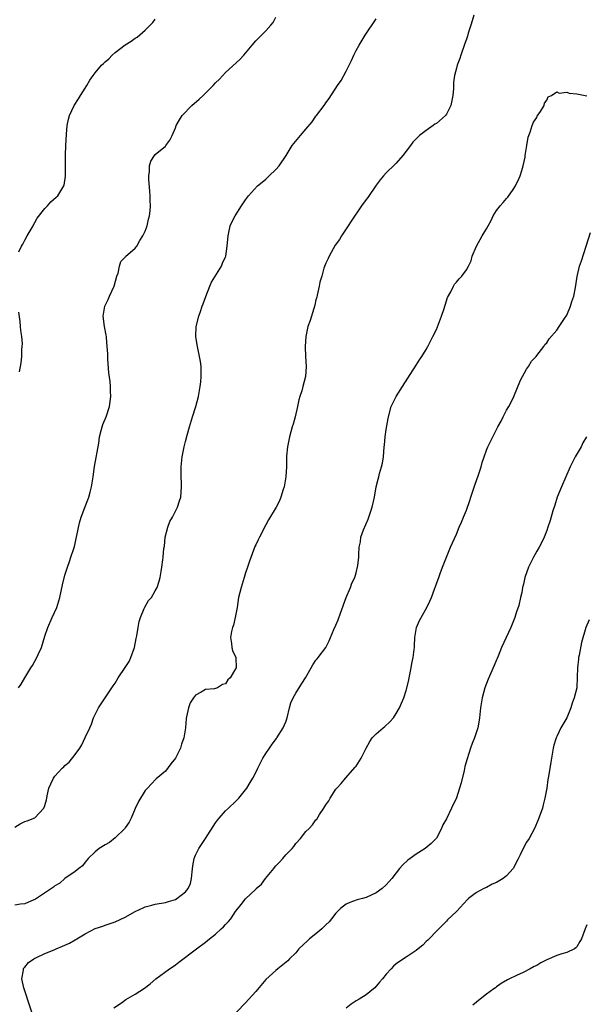
# Model space of a CAD drawing. Units: inches. Extents: x 2610000 to 2613000, y 1536000 to 1539000.
# Drawn here: x 2612714 to 2612827, y 1537758 to 1537954 of the extents above; entities that cross this region are included whole.
import ezdxf

# ---------------------------------------------------------------- set-up
doc = ezdxf.new("R2010")
doc.units = ezdxf.units.IN
doc.header["$MEASUREMENT"] = 0
doc.layers.add('LD26101536_10ft', color=92, linetype='Continuous')

msp = doc.modelspace()

# ---------------------------------------------------------------- linework, layer by layer
at = {"layer": 'LD26101536_10ft'}
for points, elevation in [([(2612804.49, 1537955), (2612804.13, 1537953.87), (2612803.9, 1537953), (2612803.37, 1537951.37), (2612803.18, 1537950.82), (2612803, 1537950.24), (2612802.66, 1537949.34), (2612801.85, 1537947), (2612801.65, 1537946.35), (2612801.14, 1537945), (2612801, 1537944.42), (2612800.6, 1537943), (2612800.44, 1537941.56), (2612800.4, 1537941), (2612800.39, 1537940.39), (2612800.3, 1537939), (2612799.9, 1537937), (2612799, 1537935.24), (2612798.82, 1537935), (2612797, 1537933.44), (2612796.73, 1537933.27), (2612796.39, 1537933), (2612795, 1537932.02), (2612793.67, 1537931), (2612793.33, 1537930.67), (2612792.34, 1537929.66), (2612791.86, 1537929), (2612791, 1537927.87), (2612790.32, 1537927), (2612789, 1537925.5), (2612788.74, 1537925.26), (2612787, 1537923.57), (2612786.48, 1537923), (2612785.8, 1537922.2), (2612785, 1537921.15), (2612783.33, 1537918.67), (2612783, 1537918.26), (2612782.1, 1537917), (2612780.05, 1537913.95), (2612779.46, 1537913), (2612778.11, 1537911), (2612777.69, 1537910.31), (2612776.85, 1537909.15), (2612776.43, 1537908.43), (2612775.63, 1537907), (2612775.46, 1537906.54), (2612775, 1537905.61), (2612774.61, 1537904.61), (2612774.15, 1537903), (2612773.77, 1537901.77), (2612773.64, 1537901), (2612773.22, 1537899.22), (2612773.16, 1537898.84), (2612773, 1537898.28), (2612772.8, 1537897.2), (2612772.57, 1537896.57), (2612771.86, 1537894.14), (2612771.42, 1537893), (2612771.02, 1537891), (2612770.88, 1537889), (2612770.89, 1537888.89), (2612770.94, 1537887), (2612771.07, 1537885), (2612770.93, 1537883), (2612770.4, 1537881), (2612770.17, 1537880.17), (2612769.79, 1537879), (2612769.62, 1537878.38), (2612769.34, 1537877), (2612768.89, 1537875), (2612768.48, 1537873.52), (2612768.3, 1537873), (2612767.73, 1537871), (2612767.32, 1537869), (2612767.16, 1537867.16), (2612767.12, 1537866.88), (2612767.11, 1537865), (2612767.02, 1537863.02), (2612766.67, 1537861), (2612766.47, 1537860.47), (2612766.03, 1537859), (2612765.73, 1537858.27), (2612765.07, 1537857), (2612763.56, 1537854.44), (2612763, 1537853.45), (2612761.77, 1537851), (2612761.52, 1537850.48), (2612761, 1537849.48), (2612760.85, 1537849.15), (2612759.79, 1537846.21), (2612759.4, 1537845), (2612759, 1537843.87), (2612758.72, 1537843), (2612758.08, 1537841), (2612757.6, 1537839), (2612757.28, 1537837), (2612756.91, 1537835), (2612756.56, 1537833.44), (2612756.39, 1537833), (2612756.21, 1537832.21), (2612756.01, 1537831), (2612756.21, 1537829.79), (2612756.22, 1537829), (2612756.37, 1537828.37), (2612757, 1537827.25), (2612757.07, 1537827), (2612757.06, 1537826.94), (2612757.08, 1537825), (2612757, 1537824.79), (2612755.91, 1537823), (2612755.45, 1537822.55), (2612755, 1537821.8), (2612754.37, 1537821.63), (2612753.42, 1537821), (2612753, 1537820.83), (2612752.77, 1537820.77), (2612751, 1537820.67), (2612750.12, 1537820.12), (2612749, 1537819.56), (2612748.59, 1537819), (2612747.97, 1537818.03), (2612747.58, 1537817), (2612747.21, 1537815.21), (2612747.12, 1537814.88), (2612746.99, 1537813.01), (2612746.71, 1537811), (2612746.22, 1537809.78), (2612746, 1537809), (2612745, 1537806.97), (2612744.12, 1537805.88), (2612743, 1537804.42), (2612741.17, 1537802.83), (2612740.2, 1537801.8), (2612739.41, 1537801), (2612739, 1537800.51), (2612737.66, 1537798.34), (2612737, 1537796.96), (2612736.2, 1537795), (2612735.77, 1537794.23), (2612735, 1537793.13), (2612734.93, 1537793), (2612733, 1537791.11), (2612731.84, 1537790.16), (2612731, 1537789.72), (2612729.83, 1537789), (2612729, 1537788.33), (2612727.61, 1537787), (2612727.37, 1537786.63), (2612727, 1537786.29), (2612726.46, 1537785.54), (2612725.73, 1537785), (2612725, 1537784.4), (2612723, 1537782.98), (2612721.95, 1537782.05), (2612721, 1537781.52), (2612720.71, 1537781.29), (2612717.14, 1537778.86), (2612715.74, 1537778.26), (2612715, 1537777.98), (2612714.12, 1537777.88), (2612713, 1537777.71)], 8590), ([(2612713, 1537793.21), (2612714.08, 1537793.92), (2612715, 1537794.36), (2612715.49, 1537794.51), (2612717, 1537795.11), (2612718.8, 1537797), (2612719, 1537797.53), (2612719.32, 1537798.68), (2612719.36, 1537799), (2612719.45, 1537799.45), (2612719.78, 1537801), (2612720.15, 1537801.85), (2612720.68, 1537803), (2612721, 1537803.41), (2612722.44, 1537805), (2612722.74, 1537805.26), (2612723, 1537805.52), (2612723.8, 1537806.2), (2612725, 1537807.7), (2612725.93, 1537809), (2612726.34, 1537809.66), (2612727, 1537811.09), (2612727.93, 1537813), (2612728.25, 1537813.75), (2612728.71, 1537815), (2612729, 1537815.65), (2612729.67, 1537817), (2612730.18, 1537817.82), (2612731, 1537818.99), (2612732.36, 1537821), (2612732.63, 1537821.37), (2612733, 1537821.95), (2612733.61, 1537823), (2612735, 1537825.03), (2612735.76, 1537826.24), (2612736.15, 1537827), (2612736.87, 1537829), (2612737.2, 1537830.8), (2612737.32, 1537831.32), (2612737.55, 1537833), (2612737.78, 1537834.22), (2612738.04, 1537835), (2612738.8, 1537836.8), (2612738.91, 1537837.09), (2612739.64, 1537838.36), (2612740.21, 1537839), (2612741, 1537840.28), (2612741.4, 1537841), (2612741.78, 1537842.22), (2612741.99, 1537843), (2612742.15, 1537844.15), (2612742.33, 1537845), (2612742.5, 1537846.5), (2612742.59, 1537847), (2612742.72, 1537848.72), (2612742.8, 1537849.2), (2612742.98, 1537851), (2612743.47, 1537853), (2612743.89, 1537854.11), (2612744.4, 1537855), (2612745.45, 1537857), (2612745.79, 1537858.21), (2612746.06, 1537859), (2612746.21, 1537861), (2612746.21, 1537861.79), (2612746.15, 1537863), (2612746.14, 1537864.14), (2612746.16, 1537865), (2612746.36, 1537867), (2612746.73, 1537869), (2612747, 1537870.08), (2612747.35, 1537871.35), (2612747.83, 1537873), (2612748.42, 1537875), (2612749.05, 1537877), (2612749.59, 1537879), (2612749.97, 1537881), (2612750.05, 1537881.95), (2612750.16, 1537883), (2612750.16, 1537884.16), (2612750.12, 1537885), (2612749.99, 1537885.99), (2612749.82, 1537887), (2612749.31, 1537889.31), (2612749.05, 1537891), (2612749.13, 1537893), (2612749.65, 1537895), (2612749.99, 1537895.99), (2612750.36, 1537897), (2612750.51, 1537897.49), (2612751.04, 1537898.96), (2612751.87, 1537901), (2612752.18, 1537901.82), (2612754.16, 1537905), (2612754.39, 1537905.61), (2612755, 1537906.85), (2612755.04, 1537906.96), (2612755.33, 1537909), (2612755.49, 1537911), (2612755.92, 1537913), (2612756.25, 1537913.75), (2612756.88, 1537915), (2612758.19, 1537917), (2612759, 1537918.17), (2612759.56, 1537919), (2612761.38, 1537921), (2612762.26, 1537921.74), (2612763, 1537922.33), (2612763.35, 1537922.65), (2612763.7, 1537923), (2612765, 1537924.22), (2612765.69, 1537925), (2612767.05, 1537927.05), (2612768.3, 1537929), (2612768.59, 1537929.41), (2612769.95, 1537931), (2612771, 1537932.3), (2612772.23, 1537933.77), (2612773, 1537934.87), (2612773.12, 1537935), (2612774.66, 1537937), (2612774.8, 1537937.2), (2612775, 1537937.54), (2612775.62, 1537938.38), (2612777.32, 1537941), (2612778.03, 1537941.97), (2612779, 1537943.83), (2612780.07, 1537945.93), (2612780.55, 1537947), (2612781, 1537947.93), (2612781.62, 1537949), (2612782.84, 1537951), (2612785, 1537954.23)], 8600), ([(2612713.74, 1537821), (2612714.27, 1537821.73), (2612714.98, 1537823), (2612716.21, 1537825), (2612716.53, 1537825.47), (2612717.37, 1537827), (2612717.65, 1537827.65), (2612718.29, 1537829), (2612719, 1537831.29), (2612719.56, 1537833), (2612720.44, 1537835), (2612721.35, 1537837), (2612721.97, 1537839), (2612722.52, 1537841.48), (2612723, 1537843.4), (2612723.5, 1537845), (2612723.87, 1537846.13), (2612724.19, 1537847), (2612724.73, 1537848.73), (2612724.87, 1537849.13), (2612725, 1537849.73), (2612725.26, 1537850.74), (2612725.33, 1537851.33), (2612725.89, 1537853.89), (2612726.22, 1537855), (2612726.94, 1537856.94), (2612727.58, 1537858.42), (2612727.75, 1537859), (2612728, 1537860), (2612728.28, 1537861), (2612728.61, 1537863), (2612728.9, 1537865.1), (2612729.73, 1537869.73), (2612729.91, 1537871), (2612730.24, 1537872.24), (2612730.4, 1537873), (2612730.54, 1537873.46), (2612731.19, 1537875), (2612731.89, 1537877), (2612732.15, 1537879), (2612732.1, 1537880.09), (2612732.07, 1537881), (2612732, 1537882), (2612731.76, 1537883.76), (2612731.55, 1537886.45), (2612731.52, 1537887), (2612731.53, 1537887.53), (2612731.43, 1537889), (2612731.24, 1537890.76), (2612731.24, 1537891), (2612731.21, 1537891.21), (2612730.85, 1537893), (2612730.61, 1537895), (2612730.95, 1537897), (2612731.62, 1537898.38), (2612731.9, 1537899), (2612732.83, 1537901), (2612733.35, 1537903), (2612733.58, 1537903.58), (2612733.86, 1537905), (2612734.11, 1537905.89), (2612735, 1537906.75), (2612735.09, 1537906.91), (2612737, 1537908.56), (2612737.32, 1537909), (2612737.93, 1537910.07), (2612738.53, 1537911), (2612739, 1537911.93), (2612739.36, 1537913), (2612739.62, 1537914.38), (2612739.85, 1537915), (2612739.99, 1537915.99), (2612740.02, 1537917), (2612739.96, 1537918.04), (2612739.96, 1537919), (2612739.92, 1537919.92), (2612739.72, 1537922.28), (2612739.7, 1537923), (2612739.84, 1537923.84), (2612739.87, 1537925), (2612740.12, 1537925.88), (2612740.81, 1537927), (2612741, 1537927.24), (2612743, 1537928.9), (2612743.1, 1537929), (2612743.9, 1537930.1), (2612744.36, 1537931), (2612745, 1537932.53), (2612745.17, 1537933), (2612745.83, 1537934.17), (2612746.36, 1537935), (2612748.25, 1537937), (2612749.76, 1537938.24), (2612750.51, 1537939), (2612751, 1537939.45), (2612752.55, 1537941), (2612753, 1537941.51), (2612753.76, 1537942.24), (2612755, 1537943.55), (2612757.85, 1537946.15), (2612758.64, 1537947), (2612760.32, 1537949), (2612761, 1537949.88), (2612762.15, 1537951), (2612763, 1537951.88), (2612764.04, 1537953), (2612764.49, 1537953.51), (2612765, 1537954.58)], 8610), ([(2612713.83, 1537907.83), (2612714.36, 1537909), (2612714.61, 1537909.39), (2612715, 1537910.2), (2612715.44, 1537911), (2612716.63, 1537913), (2612716.75, 1537913.25), (2612717, 1537913.66), (2612717.48, 1537914.52), (2612719, 1537916.48), (2612719.54, 1537917), (2612720.21, 1537917.79), (2612721.26, 1537918.74), (2612721.6, 1537919), (2612722.8, 1537921), (2612722.85, 1537921.15), (2612723.11, 1537922.89), (2612723.13, 1537926.87), (2612723.12, 1537927.12), (2612723.17, 1537929), (2612723.3, 1537931.3), (2612723.46, 1537933), (2612723.72, 1537934.28), (2612723.91, 1537935), (2612724.8, 1537937), (2612725.68, 1537938.32), (2612726.08, 1537939), (2612727, 1537940.42), (2612727.32, 1537941), (2612727.96, 1537942.04), (2612728.59, 1537943), (2612729, 1537943.52), (2612730.28, 1537945), (2612730.66, 1537945.34), (2612731, 1537945.67), (2612731.72, 1537946.28), (2612732.41, 1537947), (2612733, 1537947.53), (2612735, 1537949.08), (2612736.2, 1537949.8), (2612737, 1537950.39), (2612737.37, 1537950.63), (2612739, 1537952), (2612739.99, 1537953), (2612740.48, 1537953.52), (2612741, 1537954.22)], 8620), ([(2612716.39, 1537756.39), (2612715.5, 1537759), (2612715.42, 1537759.42), (2612714.79, 1537761.21), (2612714.41, 1537763), (2612714.74, 1537764.74), (2612714.74, 1537765), (2612714.82, 1537765.18), (2612715, 1537765.36), (2612715.73, 1537766.27), (2612716.76, 1537767), (2612717, 1537767.13), (2612717.22, 1537767.22), (2612719, 1537768.07), (2612720.82, 1537768.82), (2612721.22, 1537769), (2612722.48, 1537769.52), (2612723, 1537769.73), (2612723.88, 1537770.12), (2612725, 1537770.79), (2612725.14, 1537770.86), (2612725.35, 1537771), (2612727, 1537771.96), (2612729, 1537773.02), (2612730.51, 1537773.49), (2612731, 1537773.7), (2612733, 1537774.35), (2612735, 1537775.29), (2612737, 1537776.43), (2612738.74, 1537777.26), (2612739, 1537777.36), (2612740.29, 1537777.71), (2612741, 1537777.88), (2612743, 1537778.23), (2612743.6, 1537778.4), (2612745, 1537778.84), (2612745.3, 1537779), (2612747, 1537780.36), (2612747.53, 1537781), (2612747.98, 1537782.02), (2612748.24, 1537783), (2612748.35, 1537784.35), (2612748.5, 1537785.5), (2612748.75, 1537787), (2612749, 1537787.65), (2612749.64, 1537789), (2612751, 1537791), (2612753, 1537794.07), (2612753.39, 1537794.61), (2612753.7, 1537795), (2612755, 1537796.47), (2612755.58, 1537797), (2612757, 1537798.35), (2612757.61, 1537799), (2612759, 1537800.66), (2612759.25, 1537801), (2612759.89, 1537802.11), (2612760.46, 1537803), (2612761, 1537804.09), (2612761.42, 1537805), (2612762.44, 1537807), (2612763, 1537807.91), (2612763.77, 1537809), (2612764.26, 1537809.74), (2612765.12, 1537810.88), (2612765.24, 1537811), (2612766.5, 1537813), (2612767, 1537814.21), (2612767.25, 1537815), (2612767.74, 1537817), (2612768.02, 1537817.98), (2612768.48, 1537819), (2612769, 1537819.93), (2612770.17, 1537821.83), (2612770.94, 1537823), (2612772.04, 1537825), (2612772.4, 1537825.6), (2612773, 1537826.48), (2612773.23, 1537826.77), (2612773.47, 1537827), (2612775.01, 1537829), (2612775.66, 1537830.34), (2612775.91, 1537831), (2612776.6, 1537832.6), (2612777, 1537833.44), (2612777.47, 1537834.53), (2612777.89, 1537835.89), (2612779.05, 1537839), (2612779.9, 1537841), (2612780.17, 1537841.83), (2612780.75, 1537843), (2612781, 1537843.88), (2612781.38, 1537845.38), (2612781.53, 1537847), (2612781.57, 1537847.57), (2612781.62, 1537849), (2612781.9, 1537850.1), (2612781.98, 1537851), (2612782.47, 1537852.47), (2612783.39, 1537854.61), (2612784.24, 1537857), (2612784.71, 1537859), (2612785.04, 1537861), (2612785.42, 1537862.58), (2612785.51, 1537863), (2612785.69, 1537863.69), (2612786.08, 1537865), (2612786.25, 1537865.76), (2612786.45, 1537867), (2612786.63, 1537869), (2612786.65, 1537869.35), (2612786.81, 1537871), (2612787, 1537872.47), (2612787.37, 1537874.63), (2612787.46, 1537875), (2612788.03, 1537877), (2612788.33, 1537877.67), (2612789, 1537879), (2612790.26, 1537881), (2612791.3, 1537882.7), (2612793, 1537885.28), (2612793.66, 1537886.34), (2612794.11, 1537887), (2612795, 1537888.4), (2612795.31, 1537889), (2612796.28, 1537891), (2612797, 1537892.39), (2612798.03, 1537895), (2612798.57, 1537896.57), (2612798.7, 1537897), (2612798.75, 1537897.25), (2612799.23, 1537898.77), (2612799.86, 1537899.86), (2612800.4, 1537901), (2612800.63, 1537901.37), (2612801, 1537901.82), (2612801.55, 1537902.45), (2612802.1, 1537903), (2612803, 1537904.23), (2612803.43, 1537905), (2612803.95, 1537906.05), (2612804.15, 1537907), (2612804.98, 1537909), (2612806.13, 1537911), (2612807, 1537912.41), (2612807.31, 1537913), (2612807.92, 1537914.08), (2612808.35, 1537915), (2612809, 1537916.06), (2612809.75, 1537917), (2612810.35, 1537917.65), (2612811, 1537918.45), (2612811.28, 1537918.72), (2612812.29, 1537920.29), (2612812.77, 1537921), (2612813.49, 1537922.51), (2612813.69, 1537923), (2612814.02, 1537924.02), (2612814.29, 1537925), (2612814.67, 1537926.67), (2612814.7, 1537927), (2612815.04, 1537929), (2612815.3, 1537930.7), (2612815.68, 1537931.68), (2612816.08, 1537933), (2612816.33, 1537933.67), (2612817, 1537934.6), (2612817.12, 1537934.88), (2612817.78, 1537935.78), (2612818.51, 1537937), (2612818.56, 1537937.44), (2612819, 1537938.08), (2612819.31, 1537938.69), (2612819.98, 1537939), (2612821, 1537939.71), (2612821.47, 1537939.47), (2612823, 1537939.62), (2612823.47, 1537939.47), (2612825, 1537939.29), (2612827, 1537938.95)], 8580), ([(2612732.75, 1537757.25), (2612734.26, 1537758.26), (2612735.13, 1537758.87), (2612737, 1537759.94), (2612738.82, 1537761.18), (2612739.96, 1537762.04), (2612741.12, 1537763), (2612743.83, 1537765), (2612744.53, 1537765.47), (2612745, 1537765.84), (2612745.67, 1537766.32), (2612749.18, 1537769), (2612751, 1537770.34), (2612751.81, 1537771), (2612753, 1537771.94), (2612754.14, 1537773), (2612754.62, 1537773.38), (2612755, 1537773.84), (2612755.59, 1537774.41), (2612756.03, 1537775), (2612757, 1537776.42), (2612758.14, 1537777.86), (2612759, 1537778.98), (2612761, 1537780.86), (2612761.13, 1537781), (2612762.14, 1537781.86), (2612762.96, 1537783), (2612764.59, 1537785), (2612764.78, 1537785.22), (2612765, 1537785.5), (2612765.76, 1537786.24), (2612766.38, 1537787), (2612767, 1537787.71), (2612768.26, 1537789), (2612768.6, 1537789.4), (2612769, 1537789.97), (2612769.94, 1537791), (2612771, 1537792.37), (2612771.63, 1537793), (2612772.29, 1537793.71), (2612773, 1537794.69), (2612773.17, 1537794.83), (2612773.74, 1537795.74), (2612774.61, 1537797), (2612775, 1537797.68), (2612775.55, 1537798.45), (2612775.82, 1537799), (2612777, 1537800.8), (2612777.15, 1537801), (2612778.05, 1537801.95), (2612778.93, 1537803), (2612780.83, 1537805.17), (2612781, 1537805.39), (2612782.02, 1537807), (2612783.03, 1537809), (2612783.72, 1537810.28), (2612784.24, 1537811), (2612785, 1537811.81), (2612786.39, 1537813), (2612786.73, 1537813.28), (2612787.76, 1537814.24), (2612788.44, 1537815), (2612789, 1537815.88), (2612789.64, 1537817), (2612790.04, 1537817.96), (2612790.49, 1537819), (2612791, 1537820.48), (2612791.5, 1537822.5), (2612791.58, 1537823), (2612792.01, 1537825), (2612792.15, 1537825.85), (2612792.41, 1537827), (2612792.61, 1537828.61), (2612792.63, 1537829), (2612792.62, 1537829.38), (2612792.7, 1537831), (2612793.03, 1537833), (2612793.62, 1537834.38), (2612795.09, 1537837), (2612795.73, 1537838.27), (2612796.04, 1537839), (2612796.62, 1537840.62), (2612796.84, 1537841.16), (2612797.38, 1537842.62), (2612797.49, 1537843), (2612797.79, 1537843.79), (2612798.22, 1537845), (2612799, 1537847.04), (2612799.85, 1537849), (2612801, 1537851.57), (2612801.55, 1537853), (2612802.03, 1537853.97), (2612802.41, 1537855), (2612803, 1537856.4), (2612803.67, 1537858.33), (2612803.87, 1537859), (2612804.65, 1537861.35), (2612805.4, 1537863.4), (2612805.92, 1537865), (2612806.11, 1537865.89), (2612806.53, 1537867), (2612807, 1537868.31), (2612807.29, 1537869), (2612807.83, 1537870.17), (2612808.24, 1537871), (2612809, 1537872.45), (2612809.23, 1537873), (2612809.9, 1537874.1), (2612810.31, 1537875), (2612811, 1537876.29), (2612811.42, 1537877), (2612811.95, 1537878.05), (2612812.47, 1537879), (2612813.75, 1537882.25), (2612814.15, 1537883), (2612815, 1537884.45), (2612815.37, 1537885), (2612815.95, 1537886.05), (2612816.89, 1537887), (2612817, 1537887.17), (2612818.39, 1537889), (2612818.62, 1537889.38), (2612819, 1537889.71), (2612819.47, 1537890.53), (2612821, 1537892.24), (2612821.46, 1537893), (2612822.55, 1537894.55), (2612823, 1537895.24), (2612823.75, 1537897), (2612824.02, 1537897.98), (2612824.4, 1537899), (2612824.72, 1537900.72), (2612825.05, 1537902.95), (2612825.55, 1537905), (2612825.93, 1537906.07), (2612826.88, 1537909), (2612827.69, 1537911.69)], 8570), ([(2612713.94, 1537883.94), (2612714.27, 1537885.73), (2612714.4, 1537887), (2612714.42, 1537888.42), (2612714.49, 1537889), (2612714.51, 1537889.49), (2612714.38, 1537891), (2612714.19, 1537892.19), (2612714.16, 1537893), (2612714.05, 1537893.95), (2612713.8, 1537895.8)], 8620), ([(2612826.93, 1537871), (2612826.21, 1537869.79), (2612825.84, 1537869), (2612824.67, 1537867), (2612823.67, 1537865), (2612822.83, 1537863), (2612821.92, 1537861), (2612821.09, 1537859), (2612820.62, 1537857.38), (2612820.22, 1537856.22), (2612819.71, 1537854.29), (2612819.23, 1537853), (2612819, 1537852.31), (2612818.5, 1537851), (2612818.01, 1537849.99), (2612817.5, 1537849), (2612817, 1537848.19), (2612816.36, 1537847), (2612815.35, 1537845), (2612814.65, 1537843), (2612814.37, 1537841.63), (2612814.2, 1537841), (2612814.01, 1537840.01), (2612813.79, 1537839), (2612813.41, 1537837.41), (2612813, 1537836.15), (2612812.67, 1537835), (2612811.86, 1537833), (2612810, 1537829), (2612809.3, 1537827.3), (2612809.14, 1537826.86), (2612809, 1537826.55), (2612808.55, 1537825.45), (2612807.3, 1537822.7), (2612806.65, 1537821), (2612806.1, 1537819), (2612805.79, 1537817), (2612805.61, 1537815), (2612805.32, 1537813.32), (2612805.25, 1537813), (2612804.58, 1537811), (2612804.11, 1537809.89), (2612803.83, 1537809), (2612803.14, 1537806.86), (2612802.69, 1537805.31), (2612802.53, 1537804.53), (2612801.92, 1537802.08), (2612801.61, 1537801), (2612801, 1537799.08), (2612800, 1537797), (2612799, 1537794.87), (2612798.31, 1537793.69), (2612798.05, 1537793), (2612797, 1537791.02), (2612795.99, 1537790.01), (2612794.78, 1537789), (2612793, 1537787.86), (2612791.76, 1537787), (2612791.32, 1537786.68), (2612790.3, 1537785.7), (2612789.66, 1537785), (2612789, 1537784.14), (2612788.16, 1537783), (2612787.57, 1537782.43), (2612787, 1537781.74), (2612786.2, 1537781), (2612785, 1537780.17), (2612783, 1537779.21), (2612782.27, 1537779), (2612781.25, 1537778.75), (2612779.76, 1537778.24), (2612779, 1537777.87), (2612778.5, 1537777.5), (2612777.91, 1537777), (2612777, 1537776.13), (2612776.1, 1537775), (2612775.63, 1537774.37), (2612775, 1537773.8), (2612774.2, 1537773), (2612773, 1537772), (2612771.72, 1537771), (2612771.36, 1537770.64), (2612769.62, 1537769), (2612769, 1537768.23), (2612767.73, 1537767), (2612767.39, 1537766.61), (2612765.42, 1537765), (2612765, 1537764.69), (2612763, 1537762.87), (2612761, 1537760.52), (2612759, 1537758.24), (2612755.44, 1537754.56)], 8560), ([(2612827.46, 1537834.54), (2612826.78, 1537833), (2612825.95, 1537830.05), (2612825.49, 1537827.49), (2612825.36, 1537827), (2612825.3, 1537826.7), (2612825.13, 1537825), (2612825.09, 1537823.09), (2612824.98, 1537820.98), (2612824.49, 1537819), (2612824.05, 1537817.95), (2612823.8, 1537817), (2612823.01, 1537814.99), (2612821.8, 1537813), (2612821, 1537811.28), (2612820.86, 1537811), (2612820.41, 1537809.59), (2612820.28, 1537809), (2612819.94, 1537807), (2612819.82, 1537806.18), (2612819.33, 1537803.33), (2612819.25, 1537802.75), (2612818.99, 1537801.02), (2612818.65, 1537799), (2612818.3, 1537797.7), (2612818.14, 1537797), (2612817.32, 1537794.68), (2612816.57, 1537793), (2612815.48, 1537791), (2612815, 1537790.23), (2612814.29, 1537789), (2612813.71, 1537787.71), (2612813.24, 1537786.76), (2612812.31, 1537785), (2612811, 1537783.54), (2612810.29, 1537783), (2612809, 1537782.21), (2612808.12, 1537781.88), (2612807, 1537781.24), (2612806.45, 1537781), (2612805, 1537780.21), (2612803.39, 1537779), (2612803.18, 1537778.82), (2612801, 1537776.45), (2612799.25, 1537774.75), (2612799, 1537774.54), (2612797.51, 1537773), (2612797, 1537772.54), (2612795.58, 1537771), (2612795.31, 1537770.69), (2612795, 1537770.44), (2612794.29, 1537769.71), (2612793.37, 1537769), (2612793, 1537768.66), (2612792, 1537768), (2612791, 1537767.32), (2612790.45, 1537767), (2612789, 1537765.98), (2612788.47, 1537765.53), (2612787.97, 1537765), (2612787, 1537763.92), (2612786.26, 1537763), (2612785.66, 1537762.34), (2612784.75, 1537761.25), (2612784.46, 1537761), (2612783, 1537759.85), (2612781.63, 1537759), (2612781, 1537758.63), (2612780.01, 1537757.99), (2612779, 1537757.16)], 8550), ([(2612827, 1537773.76), (2612826.68, 1537773), (2612825.91, 1537771), (2612825.57, 1537770.43), (2612825, 1537769.37), (2612824.81, 1537769.19), (2612824.52, 1537769), (2612823, 1537768.29), (2612822, 1537768), (2612821, 1537767.66), (2612819, 1537766.79), (2612817.81, 1537766.19), (2612817, 1537765.7), (2612816.51, 1537765.49), (2612815.67, 1537765), (2612814.28, 1537764.28), (2612813, 1537763.7), (2612811.58, 1537763), (2612811.16, 1537762.84), (2612809.93, 1537762.07), (2612809, 1537761.43), (2612808.78, 1537761.22), (2612808.43, 1537761), (2612807, 1537759.96), (2612805.75, 1537759), (2612805, 1537758.4), (2612804.25, 1537757.75)], 8540)]:
    msp.add_lwpolyline(points, dxfattribs=dict(at, elevation=elevation))

doc.saveas('drawing.dxf')
